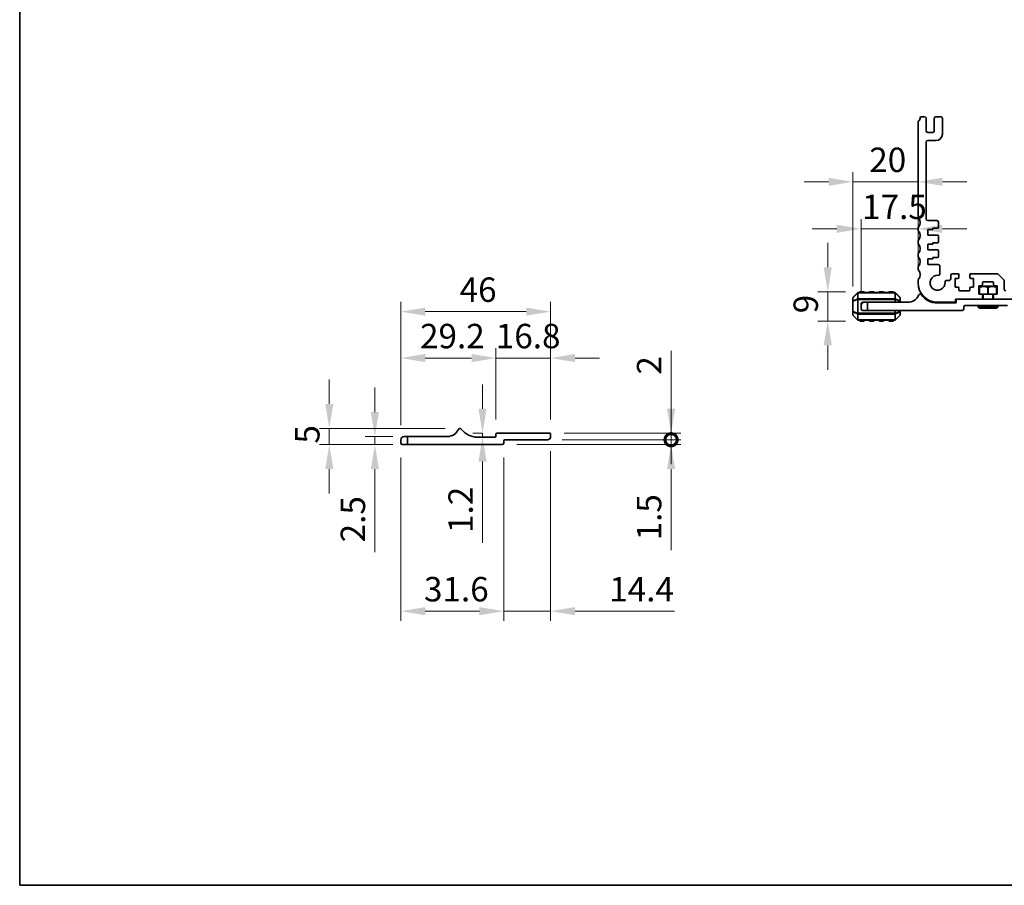
# Model space of a CAD drawing. Units: millimetres. Extents: x 0 to 6772, y 0 to 1124.
# Drawn here: x 5990 to 6292, y 0 to 266 of the extents above; entities that cross this region are included whole.
import ezdxf

# ---------------------------------------------------------------- set-up
doc = ezdxf.new("R2010")
doc.units = ezdxf.units.MM
for name, color, linetype, lineweight in [('Border (ISO)', 7, 'Continuous', 35), ('Dimension (ISO)', 7, 'Continuous', 18), ('Visible (ISO)', 7, 'Continuous', 35), ('Visible Narrow (ISO)', 7, 'Continuous', 25)]:
    doc.layers.add(name, color=color, linetype=linetype, lineweight=lineweight)
doc.styles.add('Note Text (TK)', font='txt')
doc.dimstyles.new('Default - Method 1b (TK)', dxfattribs={"dimscale": 3, "dimtxt": 2.5, "dimasz": 2.5, "dimexe": 1, "dimexo": 1.5, "dimgap": 1, "dimtad": 1, "dimtoh": 1, "dimrnd": 1e-08, "dimdsep": 46, "dimtxsty": 'Note Text (TK)', "dimcen": 0.09, "dimdle": 5, "dimclrd": 100, "dimclre": 100, "dimclrt": 7, "dimadec": 1, "dimazin": 1, "dimtfac": 1, "dimtmove": 0, "dimatfit": 3, "dimfxl": 1, "dimtolj": 1, "dimlwd": -1, "dimlwe": -1, "dimarcsym": 0})

# ---------------------------------------------------------------- blocks, each defined once
blk = doc.blocks.new('図面枠 tk図枠')
at = {"layer": 'Border (ISO)'}
for p, q in [((14.5, 289), (14.5, 8)), ((14.5, 8), (405.5, 8))]:
    blk.add_line(p, q, dxfattribs=at)
blk = doc.blocks.new('*D159')
at = {"layer": 'Defpoints', "color": 0}
for p in [(6132.2, 137.65), (6132.2, 137.65), (6136.62, 138.85)]:
    blk.add_point(p, dxfattribs=at)
at = {"layer": 'Dimension (ISO)', "color": 100}
for p, q in [((6132.2, 146.35), (6132.2, 153.85)), ((6132.12, 138.85), (6129.2, 138.85)), ((6132.2, 138.85), (6132.2, 137.65)), ((6132.2, 130.15), (6132.2, 105.23))]:
    blk.add_line(p, q, dxfattribs=at)
for points in [[(6130.95, 146.35), (6133.45, 146.35), (6132.2, 138.85)], [(6130.95, 130.15), (6133.45, 130.15), (6132.2, 137.65)]]:
    blk.add_solid(points, dxfattribs=at)
at = {"layer": 'Dimension (ISO)', "color": 7, "insert": (6125.45, 108.23), "char_height": 7.5, "attachment_point": 4, "rotation": 90, "style": 'Note Text (TK)'}
blk.add_mtext('\\A1;1.2', dxfattribs=at)
blk = doc.blocks.new('*D160')
at = {"layer": 'Defpoints', "color": 0}
for p in [(6136.32, 161.95), (6107.12, 136.85), (6136.32, 138.55)]:
    blk.add_point(p, dxfattribs=at)
at = {"layer": 'Dimension (ISO)', "color": 100}
for p, q in [((6107.12, 141.35), (6107.12, 164.95)), ((6136.32, 143.05), (6136.32, 164.95)), ((6114.62, 161.95), (6128.82, 161.95))]:
    blk.add_line(p, q, dxfattribs=at)
for points in [[(6114.62, 163.2), (6114.62, 160.7), (6107.12, 161.95)], [(6128.82, 163.2), (6128.82, 160.7), (6136.32, 161.95)]]:
    blk.add_solid(points, dxfattribs=at)
at = {"layer": 'Dimension (ISO)', "color": 7, "insert": (6112.99, 168.7), "char_height": 7.5, "attachment_point": 4, "style": 'Note Text (TK)'}
blk.add_mtext('\\A1;29.2', dxfattribs=at)
blk = doc.blocks.new('*D161')
at = {"layer": 'Defpoints', "color": 0}
for p in [(6153.12, 161.95), (6136.32, 138.55), (6153.12, 138.55)]:
    blk.add_point(p, dxfattribs=at)
at = {"layer": 'Dimension (ISO)', "color": 100}
for p, q in [((6136.32, 143.05), (6136.32, 164.95)), ((6153.12, 143.05), (6153.12, 164.95)), ((6128.82, 161.95), (6121.32, 161.95)), ((6136.32, 161.95), (6153.12, 161.95)), ((6160.62, 161.95), (6168.12, 161.95))]:
    blk.add_line(p, q, dxfattribs=at)
for points in [[(6128.82, 163.2), (6128.82, 160.7), (6136.32, 161.95)], [(6160.62, 163.2), (6160.62, 160.7), (6153.12, 161.95)]]:
    blk.add_solid(points, dxfattribs=at)
at = {"layer": 'Dimension (ISO)', "color": 7, "insert": (6136.27, 168.7), "char_height": 7.5, "attachment_point": 4, "style": 'Note Text (TK)'}
blk.add_mtext('\\A1;16.8', dxfattribs=at)
blk = doc.blocks.new('*D162')
at = {"layer": 'Defpoints', "color": 0}
for p in [(6153.12, 176.2), (6107.12, 136.85), (6153.12, 138.55)]:
    blk.add_point(p, dxfattribs=at)
at = {"layer": 'Dimension (ISO)', "color": 100}
for p, q in [((6107.12, 141.35), (6107.12, 179.2)), ((6153.12, 143.05), (6153.12, 179.2)), ((6114.62, 176.2), (6145.62, 176.2))]:
    blk.add_line(p, q, dxfattribs=at)
for points in [[(6114.62, 177.45), (6114.62, 174.95), (6107.12, 176.2)], [(6145.62, 177.45), (6145.62, 174.95), (6153.12, 176.2)]]:
    blk.add_solid(points, dxfattribs=at)
at = {"layer": 'Dimension (ISO)', "color": 7, "insert": (6125.16, 182.95), "char_height": 7.5, "attachment_point": 4, "style": 'Note Text (TK)'}
blk.add_mtext('\\A1;46', dxfattribs=at)
blk = doc.blocks.new('_DotSmall')
at = {"color": 0, "linetype": 'ByBlock', "const_width": 0.5}
blk.add_lwpolyline([(-0.0625, 0, 1), (0.0625, 0, 1)], format="xyb", close=True, dxfattribs=at)
blk = doc.blocks.new('*D163')
at = {"layer": 'Defpoints', "color": 0}
for p in [(6152.12, 136.85), (6190.12, 136.85), (6138.22, 135.35)]:
    blk.add_point(p, dxfattribs=at)
at = {"layer": 'Dimension (ISO)', "color": 100}
for p, q in [((6190.12, 136.85), (6190.12, 151.85)), ((6156.62, 136.85), (6193.12, 136.85)), ((6190.12, 136.85), (6190.12, 135.35)), ((6142.72, 135.35), (6193.12, 135.35)), ((6190.12, 127.85), (6190.12, 102.93))]:
    blk.add_line(p, q, dxfattribs=at)
blk.add_solid([(6188.87, 127.85), (6191.37, 127.85), (6190.12, 135.35)], dxfattribs=at)
at = {"layer": 'Dimension (ISO)', "color": 100, "xscale": 7.5, "yscale": 7.5, "zscale": 7.5, "rotation": 270}
blk.add_blockref('_DotSmall', (6190.12, 136.85), dxfattribs=at)
at = {"layer": 'Dimension (ISO)', "color": 7, "insert": (6183.37, 105.93), "char_height": 7.5, "attachment_point": 4, "rotation": 90, "style": 'Note Text (TK)'}
blk.add_mtext('\\A1;1.5', dxfattribs=at)
blk = doc.blocks.new('*D164')
at = {"layer": 'Defpoints', "color": 0}
for p in [(6152.12, 136.85), (6152.82, 138.85), (6190.12, 138.85)]:
    blk.add_point(p, dxfattribs=at)
at = {"layer": 'Dimension (ISO)', "color": 100}
for p, q in [((6190.12, 146.35), (6190.12, 164.2)), ((6156.62, 136.85), (6193.12, 136.85)), ((6157.32, 138.85), (6193.12, 138.85)), ((6190.12, 136.85), (6190.12, 138.85)), ((6190.12, 136.85), (6190.12, 129.35))]:
    blk.add_line(p, q, dxfattribs=at)
blk.add_solid([(6188.87, 146.35), (6191.37, 146.35), (6190.12, 138.85)], dxfattribs=at)
at = {"layer": 'Dimension (ISO)', "color": 100, "xscale": 7.5, "yscale": 7.5, "zscale": 7.5, "rotation": 90}
blk.add_blockref('_DotSmall', (6190.12, 136.85), dxfattribs=at)
at = {"layer": 'Dimension (ISO)', "color": 7, "insert": (6183.37, 156.85), "char_height": 7.5, "attachment_point": 4, "rotation": 90, "style": 'Note Text (TK)'}
blk.add_mtext('\\A1;2', dxfattribs=at)
blk = doc.blocks.new('*D165')
at = {"layer": 'Defpoints', "color": 0}
for p in [(6107.12, 135.85), (6138.72, 135.85), (6138.72, 84.2)]:
    blk.add_point(p, dxfattribs=at)
at = {"layer": 'Dimension (ISO)', "color": 100}
for p, q in [((6107.12, 131.35), (6107.12, 81.2)), ((6138.72, 131.35), (6138.72, 81.2)), ((6114.62, 84.2), (6131.22, 84.2))]:
    blk.add_line(p, q, dxfattribs=at)
for points in [[(6114.62, 85.45), (6114.62, 82.95), (6107.12, 84.2)], [(6131.22, 85.45), (6131.22, 82.95), (6138.72, 84.2)]]:
    blk.add_solid(points, dxfattribs=at)
at = {"layer": 'Dimension (ISO)', "color": 7, "insert": (6114.21, 90.95), "char_height": 7.5, "attachment_point": 4, "style": 'Note Text (TK)'}
blk.add_mtext('\\A1;31.6', dxfattribs=at)
blk = doc.blocks.new('*D166')
at = {"layer": 'Defpoints', "color": 0}
for p in [(6153.12, 137.85), (6138.72, 135.85), (6153.12, 84.2)]:
    blk.add_point(p, dxfattribs=at)
at = {"layer": 'Dimension (ISO)', "color": 100}
for p, q in [((6153.12, 133.35), (6153.12, 81.2)), ((6138.72, 131.35), (6138.72, 81.2)), ((6131.22, 84.2), (6123.72, 84.2)), ((6138.72, 84.2), (6153.12, 84.2)), ((6160.62, 84.2), (6191.21, 84.2))]:
    blk.add_line(p, q, dxfattribs=at)
for points in [[(6131.22, 85.45), (6131.22, 82.95), (6138.72, 84.2)], [(6160.62, 85.45), (6160.62, 82.95), (6153.12, 84.2)]]:
    blk.add_solid(points, dxfattribs=at)
at = {"layer": 'Dimension (ISO)', "color": 7, "insert": (6171.12, 90.95), "char_height": 7.5, "attachment_point": 4, "style": 'Note Text (TK)'}
blk.add_mtext('\\A1;14.4', dxfattribs=at)
blk = doc.blocks.new('*D167')
at = {"layer": 'Defpoints', "color": 0}
for p in [(6099.12, 137.85), (6109.12, 137.85), (6109.12, 135.35)]:
    blk.add_point(p, dxfattribs=at)
at = {"layer": 'Dimension (ISO)', "color": 100}
for p, q in [((6099.12, 145.35), (6099.12, 152.85)), ((6104.62, 137.85), (6096.12, 137.85)), ((6099.12, 137.85), (6099.12, 135.35)), ((6104.62, 135.35), (6096.12, 135.35)), ((6099.12, 127.85), (6099.12, 102.33))]:
    blk.add_line(p, q, dxfattribs=at)
for points in [[(6097.87, 145.35), (6100.37, 145.35), (6099.12, 137.85)], [(6097.87, 127.85), (6100.37, 127.85), (6099.12, 135.35)]]:
    blk.add_solid(points, dxfattribs=at)
at = {"layer": 'Dimension (ISO)', "color": 7, "insert": (6092.37, 105.33), "char_height": 7.5, "attachment_point": 4, "rotation": 90, "style": 'Note Text (TK)'}
blk.add_mtext('\\A1;2.5', dxfattribs=at)
blk = doc.blocks.new('*D168')
at = {"layer": 'Defpoints', "color": 0}
for p in [(6085.12, 140.35), (6125.19, 140.35), (6109.12, 135.35)]:
    blk.add_point(p, dxfattribs=at)
at = {"layer": 'Dimension (ISO)', "color": 100}
for p, q in [((6085.12, 147.85), (6085.12, 155.35)), ((6120.69, 140.35), (6082.12, 140.35)), ((6085.12, 135.35), (6085.12, 140.35)), ((6104.62, 135.35), (6082.12, 135.35)), ((6085.12, 127.85), (6085.12, 120.35))]:
    blk.add_line(p, q, dxfattribs=at)
for points in [[(6083.87, 147.85), (6086.37, 147.85), (6085.12, 140.35)], [(6083.87, 127.85), (6086.37, 127.85), (6085.12, 135.35)]]:
    blk.add_solid(points, dxfattribs=at)
at = {"layer": 'Dimension (ISO)', "color": 7, "insert": (6078.37, 135.67), "char_height": 7.5, "attachment_point": 4, "rotation": 90, "style": 'Note Text (TK)'}
blk.add_mtext('\\A1;5', dxfattribs=at)
blk = doc.blocks.new('*D182')
at = {"layer": 'Defpoints', "color": 0}
for p in [(6266, 216.08), (6266, 185.82), (6246, 179.39)]:
    blk.add_point(p, dxfattribs=at)
at = {"layer": 'Dimension (ISO)', "color": 100}
for p, q in [((6246, 183.89), (6246, 219.08)), ((6266, 190.32), (6266, 219.08)), ((6238.5, 216.08), (6231, 216.08)), ((6246, 216.08), (6266, 216.08)), ((6273.5, 216.08), (6281, 216.08))]:
    blk.add_line(p, q, dxfattribs=at)
for points in [[(6238.5, 217.33), (6238.5, 214.83), (6246, 216.08)], [(6273.5, 217.33), (6273.5, 214.83), (6266, 216.08)]]:
    blk.add_solid(points, dxfattribs=at)
at = {"layer": 'Dimension (ISO)', "color": 7, "insert": (6251.01, 222.83), "char_height": 7.5, "attachment_point": 4, "style": 'Note Text (TK)'}
blk.add_mtext('\\A1;20', dxfattribs=at)
blk = doc.blocks.new('*D183')
at = {"layer": 'Defpoints', "color": 0}
for p in [(6266, 201.64), (6266, 185.82), (6248.5, 178.06)]:
    blk.add_point(p, dxfattribs=at)
at = {"layer": 'Dimension (ISO)', "color": 100}
for p, q in [((6248.5, 182.56), (6248.5, 204.64)), ((6266, 190.32), (6266, 204.64)), ((6241, 201.64), (6233.5, 201.64)), ((6248.5, 201.64), (6266, 201.64)), ((6273.5, 201.64), (6281, 201.64))]:
    blk.add_line(p, q, dxfattribs=at)
for points in [[(6241, 202.89), (6241, 200.39), (6248.5, 201.64)], [(6273.5, 202.89), (6273.5, 200.39), (6266, 201.64)]]:
    blk.add_solid(points, dxfattribs=at)
at = {"layer": 'Dimension (ISO)', "color": 7, "insert": (6248.81, 208.39), "char_height": 7.5, "attachment_point": 4, "style": 'Note Text (TK)'}
blk.add_mtext('\\A1;17.5', dxfattribs=at)
blk = doc.blocks.new('*D184')
at = {"layer": 'Defpoints', "color": 0}
for p in [(6248.25, 182.31), (6238.25, 173.31), (6248.25, 173.31)]:
    blk.add_point(p, dxfattribs=at)
at = {"layer": 'Dimension (ISO)', "color": 100}
for p, q in [((6238.25, 189.81), (6238.25, 197.31)), ((6243.75, 182.31), (6235.25, 182.31)), ((6238.25, 182.31), (6238.25, 173.31)), ((6243.75, 173.31), (6235.25, 173.31)), ((6238.25, 165.81), (6238.25, 158.31))]:
    blk.add_line(p, q, dxfattribs=at)
for points in [[(6237, 189.81), (6239.5, 189.81), (6238.25, 182.31)], [(6237, 165.81), (6239.5, 165.81), (6238.25, 173.31)]]:
    blk.add_solid(points, dxfattribs=at)
at = {"layer": 'Dimension (ISO)', "color": 7, "insert": (6231.5, 175.68), "char_height": 7.5, "attachment_point": 4, "rotation": 90, "style": 'Note Text (TK)'}
blk.add_mtext('\\A1;9', dxfattribs=at)

msp = doc.modelspace()

# ---------------------------------------------------------------- linework, layer by layer
at = {"layer": 'Visible (ISO)'}
for p, q in [((6268, 236.0599), (6266.9803, 236.0599)), ((6273, 236.0599), (6271.5, 236.0599)), ((6266, 234.3249), (6266, 205.2948)), ((6268.5, 231.7599), (6268.5, 235.5599)), ((6271, 235.5599), (6271, 231.7599)), ((6273.5, 230.7599), (6273.5, 235.5599)), ((6270.5, 231.2599), (6269, 231.2599)), ((6268.5, 204.6599), (6268.5, 228.2599)), ((6269, 228.7599), (6271.5, 228.7599)), ((6271.8, 204.1599), (6269, 204.1599)), ((6272.3, 202.1599), (6272.3, 203.6599)), ((6266, 201.8249), (6266, 201.2948)), ((6269, 199.6599), (6269, 201.4599)), ((6269, 201.4599), (6270.5, 201.4599)), ((6272, 199.6599), (6269, 199.6599)), ((6270.5, 201.4599), (6270.5, 201.8599)), ((6270.5, 201.8599), (6272, 201.8599)), ((6266, 197.8249), (6266, 197.2948)), ((6269, 195.1599), (6269, 196.9599)), ((6269, 196.9599), (6270.5, 196.9599)), ((6270.5, 196.9599), (6270.5, 197.3599)), ((6270.5, 197.3599), (6272, 197.3599)), ((6272.3, 197.6599), (6272.3, 199.3599)), ((6266, 193.8249), (6266, 193.2948)), ((6272, 195.1599), (6269, 195.1599)), ((6272.3, 193.1599), (6272.3, 194.8599)), ((6269, 190.6599), (6269, 192.4599)), ((6269, 192.4599), (6270.5, 192.4599)), ((6272.232, 190.6599), (6269, 190.6599)), ((6270.5, 192.4599), (6270.5, 192.8599)), ((6270.5, 192.8599), (6272, 192.8599)), ((6266, 189.8249), (6266, 189.2948)), ((6272.7301, 187.85), (6272.732, 190.1594)), ((6278.25, 187.8599), (6276.55, 187.8599)), ((6278.55, 186.6599), (6278.55, 187.5599)), ((6281.95, 187.5599), (6281.95, 186.6599)), ((6290.2929, 187.8599), (6282.25, 187.8599)), ((6292.3536, 186.0063), (6290.6464, 187.7134)), ((6266, 185.8249), (6266, 185.0599)), ((6275.55, 185.79), (6274.7905, 185.79)), ((6276.05, 187.3599), (6276.05, 186.29)), ((6277.45, 183.7599), (6277.45, 186.3599)), ((6277.45, 186.3599), (6278.25, 186.3599)), ((6282.25, 186.3599), (6283.05, 186.3599)), ((6283.05, 186.3599), (6283.05, 183.7599)), ((6285.8, 184.4599), (6285.8, 185.0599)), ((6286.1, 185.3599), (6288.9, 185.3599)), ((6289.2, 185.0599), (6289.2, 184.4599)), ((6292.5, 183.0599), (6292.5, 185.6528)), ((6247.4121, 181.972), (6246.0879, 180.6477)), ((6258.8757, 182.0599), (6247.6243, 182.0599)), ((6249.25, 182.3099), (6248.25, 182.3099)), ((6252.25, 182.3099), (6251.25, 182.3099)), ((6255.25, 182.3099), (6254.25, 182.3099)), ((6258.25, 182.3099), (6257.25, 182.3099)), ((6260.4121, 180.6477), (6259.0879, 181.972)), ((6278.25, 183.7599), (6277.45, 183.7599)), ((6278.55, 182.8599), (6278.55, 183.4599)), ((6281.65, 182.5599), (6278.85, 182.5599)), ((6281.95, 183.4599), (6281.95, 182.8599)), ((6283.05, 183.7599), (6282.25, 183.7599)), ((6284.7, 181.5599), (6284.7, 184.1599)), ((6284.7, 184.1599), (6285.5, 184.1599)), ((6285.5, 181.5599), (6284.7, 181.5599)), ((6284.8501, 183.9599), (6284.8443, 183.9541)), ((6284.8443, 181.5599), (6284.8443, 183.9541)), ((6284.8443, 183.5597), (6284.8443, 183.5599)), ((6284.8443, 183.5597), (6284.8731, 183.5597)), ((6290.1499, 183.9599), (6284.8501, 183.9599)), ((6284.8734, 183.5599), (6284.8731, 183.5597)), ((6284.8731, 181.5599), (6284.8731, 183.5597)), ((6287.4712, 181.5599), (6285.5, 181.5599)), ((6286, 181.5599), (6286, 180.0599)), ((6286.25, 184.0599), (6286.15, 183.9599)), ((6286.25, 184.0599), (6288.75, 184.0599)), ((6287.4712, 183.5597), (6287.471, 183.5599)), ((6287.4712, 183.5597), (6287.5288, 183.5597)), ((6287.4712, 181.5599), (6287.4712, 183.5597)), ((6287.4712, 181.5599), (6287.5288, 181.5599)), ((6287.529, 183.5599), (6287.5288, 183.5597)), ((6287.5288, 181.5599), (6287.5288, 183.5597)), ((6289.5, 181.5599), (6287.5288, 181.5599)), ((6288.75, 184.0599), (6288.85, 183.9599)), ((6289, 181.5599), (6289, 180.0599)), ((6289.5, 184.1599), (6290.3, 184.1599)), ((6290.3, 181.5599), (6289.5, 181.5599)), ((6290.1269, 183.5597), (6290.1266, 183.5599)), ((6290.1269, 183.5597), (6290.1557, 183.5597)), ((6290.1269, 181.5599), (6290.1269, 183.5597)), ((6290.1499, 183.9599), (6290.1557, 183.9541)), ((6290.1557, 181.5599), (6290.1557, 183.9541)), ((6290.1557, 183.5599), (6290.1557, 183.5597)), ((6290.3, 184.1599), (6290.3, 181.5599)), ((6246, 180.4356), (6246, 179.3871)), ((6246, 179.3871), (6246, 176.2327)), ((6248.5, 178.5599), (6248.5, 178.0599)), ((6249.5, 179.0599), (6249, 179.0599)), ((6249.5, 179.0599), (6250.5, 179.0599)), ((6262.8, 179.0599), (6250.5, 179.0599)), ((6250.5, 179.0599), (6250.5, 176.5599)), ((6260.5, 179.3871), (6260.5, 180.4356)), ((6260.5, 179.0599), (6260.5, 179.3871)), ((6272, 179.0599), (6277.2, 179.0599)), ((6277.4, 178.8599), (6272, 178.8599)), ((6277.5, 179.3599), (6277.5, 180.0599)), ((6277.5, 180.0599), (6285.5, 180.0599)), ((6277.7, 179.7599), (6277.7, 179.1599)), ((6289.5, 180.0599), (6285.5, 180.0599)), ((6285.8, 180.3599), (6285.8, 181.2599)), ((6289.2, 181.2599), (6289.2, 180.3599)), ((6289.5, 180.0599), (6472.5, 180.0599)), ((6246, 176.2327), (6246, 175.1841)), ((6248.5, 177.0599), (6248.5, 178.0599)), ((6250.5, 176.5599), (6249, 176.5599)), ((6250.5, 176.5599), (6279.6, 176.5599)), ((6260.5, 176.2327), (6260.5, 176.5599)), ((6260.5, 175.1841), (6260.5, 176.2327)), ((6280.1, 177.0599), (6280.1, 177.7599)), ((6280.4, 178.0599), (6293.5, 178.0599)), ((6284.5, 178.0599), (6284.5, 177.5599)), ((6290.5, 177.5599), (6284.5, 177.5599)), ((6285.0196, 177.2599), (6284.5, 177.5599)), ((6285.0196, 177.2599), (6289.9804, 177.2599)), ((6289.9804, 177.2599), (6290.5, 177.5599)), ((6290.5, 178.0599), (6290.5, 177.5599)), ((6246.0879, 174.972), (6247.4121, 173.6477)), ((6247.6243, 173.5599), (6258.8757, 173.5599)), ((6248.25, 173.3099), (6249.25, 173.3099)), ((6251.25, 173.3099), (6252.25, 173.3099)), ((6254.25, 173.3099), (6255.25, 173.3099)), ((6257.25, 173.3099), (6258.25, 173.3099)), ((6259.0879, 173.6477), (6260.4121, 174.972)), ((6107.125, 135.8493), (6107.125, 136.8493)), ((6108.125, 137.8493), (6109.125, 137.8493)), ((6121.425, 137.8493), (6109.125, 137.8493)), ((6109.125, 137.8493), (6109.125, 135.3493)), ((6136.025, 137.6493), (6130.625, 137.6493)), ((6136.325, 138.5493), (6136.325, 137.9493)), ((6152.825, 138.8493), (6136.625, 138.8493)), ((6138.725, 135.8493), (6138.725, 136.5493)), ((6139.025, 136.8493), (6152.125, 136.8493)), ((6153.125, 137.8493), (6153.125, 138.5493)), ((6109.125, 135.3493), (6107.625, 135.3493)), ((6109.125, 135.3493), (6138.225, 135.3493))]:
    msp.add_line(p, q, dxfattribs=at)
for centre, radius, start, end in [((6266.9803, 235.7599), 0.3, 90, 172.505283), ((6268, 235.5599), 0.5, 0, 90), ((6271.5, 235.5599), 0.5, 90, 180), ((6273, 235.5599), 0.5, 0, 90), ((6266.5, 234.3249), 0.5, 136.05448, 180), ((6264.7, 236.0599), 2, 316.05448, 352.505283), ((6269, 231.7599), 0.5, 180, 270), ((6270.5, 231.7599), 0.5, 270, 0), ((6271.5, 230.7599), 2, 270, 0), ((6269, 228.2599), 0.5, 90, 180), ((6266.5, 205.2948), 0.5, 180, 223.94552), ((6264.7, 203.5599), 2, 316.05448, 43.94552), ((6269, 204.6599), 0.5, 180, 270), ((6271.8, 203.6599), 0.5, 0, 90), ((6266.5, 201.8249), 0.5, 136.05448, 180), ((6266.5, 201.2948), 0.5, 180, 223.94552), ((6264.7, 199.5599), 2, 316.05448, 43.94552), ((6272, 202.1599), 0.3, 270, 0), ((6272, 199.3599), 0.3, 0, 90), ((6266.5, 197.8249), 0.5, 136.05448, 180), ((6266.5, 197.2948), 0.5, 180, 223.94552), ((6264.7, 195.5599), 2, 316.05448, 43.94552), ((6272, 197.6599), 0.3, 270, 0), ((6266.5, 193.8249), 0.5, 136.05448, 180), ((6272, 194.8599), 0.3, 0, 90), ((6266.5, 193.2948), 0.5, 180, 223.94552), ((6264.7, 191.5599), 2, 316.05448, 43.94552), ((6272, 193.1599), 0.3, 270, 0), ((6272.232, 190.1599), 0.5, 359.951663, 90), ((6266.5, 189.8249), 0.5, 136.05448, 180), ((6266.5, 189.2948), 0.5, 180, 223.94552), ((6264.7, 187.5599), 2, 316.05448, 43.94552), ((6272.2301, 187.8504), 0.5, 265.286732, 359.951663), ((6276.55, 187.3599), 0.5, 90, 180), ((6278.25, 187.5599), 0.3, 0, 90), ((6282.25, 187.5599), 0.3, 90, 180), ((6290.2929, 187.3599), 0.5, 45, 90), ((6266.5, 185.8249), 0.5, 136.05448, 180), ((6272, 185.0599), 6, 180, 270), ((6272, 185.0599), 2.3, 85.286732, 4.713439), ((6274.7905, 185.29), 0.5, 90, 184.713439), ((6275.55, 186.29), 0.5, 270, 0), ((6278.25, 186.6599), 0.3, 270, 0), ((6282.25, 186.6599), 0.3, 180, 270), ((6286.1, 185.0599), 0.3, 90, 180), ((6288.9, 185.0599), 0.3, 0, 90), ((6292, 185.6528), 0.5, 0, 45), ((6247.6243, 181.7599), 0.3, 90, 135), ((6248.25, 182.0599), 0.25, 90, 180), ((6249.25, 182.0599), 0.25, 0, 90), ((6251.25, 182.0599), 0.25, 90, 180), ((6252.25, 182.0599), 0.25, 0, 90), ((6254.25, 182.0599), 0.25, 90, 180), ((6255.25, 182.0599), 0.25, 0, 90), ((6257.25, 182.0599), 0.25, 90, 180), ((6258.25, 182.0599), 0.25, 0, 90), ((6258.8757, 181.7599), 0.3, 45, 90), ((6266.625, 181.0598), 0.5001, 36.656902, 156.336842), ((6278.25, 183.4599), 0.3, 0, 90), ((6278.85, 182.8599), 0.3, 180, 270), ((6281.65, 182.8599), 0.3, 270, 0), ((6282.25, 183.4599), 0.3, 90, 180), ((6285.5, 184.4599), 0.3, 270, 0), ((6285.5, 181.2599), 0.3, 0, 90), ((6289.5, 184.4599), 0.3, 180, 270), ((6289.5, 181.2599), 0.3, 90, 180), ((6293, 183.0599), 0.5, 180, 270), ((6246.3, 180.4356), 0.3, 135, 180), ((6249.5, 178.0599), 1, 90, 180), ((6249, 178.5599), 0.5, 90, 180), ((6260.2, 180.4356), 0.3, 0, 45), ((6262.8, 182.7359), 3.676, 270, 336.336842), ((6272, 185.0599), 6.2, 216.656902, 270), ((6277.2, 179.3599), 0.3, 270, 0), ((6277.4, 179.1599), 0.3, 270, 0), ((6278, 179.7599), 0.3, 90, 180), ((6285.5, 180.3599), 0.3, 270, 0), ((6289.5, 180.3599), 0.3, 180, 270), ((6249, 177.0599), 0.5, 180, 270), ((6279.6, 177.0599), 0.5, 270, 0), ((6280.4, 177.7599), 0.3, 90, 180), ((6246.3, 175.1841), 0.3, 180, 225), ((6247.6243, 173.8599), 0.3, 225, 270), ((6248.25, 173.5599), 0.25, 180, 270), ((6249.25, 173.5599), 0.25, 270, 0), ((6251.25, 173.5599), 0.25, 180, 270), ((6252.25, 173.5599), 0.25, 270, 0), ((6254.25, 173.5599), 0.25, 180, 270), ((6255.25, 173.5599), 0.25, 270, 0), ((6257.25, 173.5599), 0.25, 180, 270), ((6258.25, 173.5599), 0.25, 270, 0), ((6258.8757, 173.8599), 0.3, 270, 315), ((6260.2, 175.1841), 0.3, 315, 0), ((6121.425, 141.5253), 3.676, 270, 336.336842), ((6125.25, 139.8492), 0.5001, 36.656902, 156.336842), ((6130.625, 143.8493), 6.2, 216.656902, 270), ((6108.125, 136.8493), 1, 90, 180), ((6136.025, 137.9493), 0.3, 270, 0), ((6136.625, 138.5493), 0.3, 90, 180), ((6139.025, 136.5493), 0.3, 90, 180), ((6152.125, 137.8493), 1, 270, 0), ((6152.825, 138.5493), 0.3, 0, 90), ((6107.625, 135.8493), 0.5, 180, 270), ((6138.225, 135.8493), 0.5, 270, 0)]:
    msp.add_arc(centre, radius, start, end, dxfattribs=at)
for points, weights in [([(6287.471, 183.5599), (6286.1722, 184.2973), (6284.8734, 183.5599)], [1, 1.14844167041, 1]), ([(6290.1266, 183.5599), (6288.8278, 184.2973), (6287.529, 183.5599)], [1, 1.14844168515, 1])]:
    msp.add_rational_spline(points, weights, degree=2, dxfattribs=at)
at = {"layer": 'Visible Narrow (ISO)'}
for p, q in [((6246.0879, 180.5856), (6247.4121, 181.9099)), ((6247.4121, 181.9099), (6247.4121, 180.0856)), ((6247.6243, 181.972), (6247.6243, 182.0599)), ((6247.6243, 181.972), (6258.8757, 181.972)), ((6247.6243, 180.1477), (6247.6243, 181.972)), ((6248.25, 182.3099), (6248.25, 182.0599)), ((6249.25, 182.0599), (6249.25, 182.3099)), ((6251.25, 182.3099), (6251.25, 182.0599)), ((6252.25, 182.0599), (6252.25, 182.3099)), ((6254.25, 182.3099), (6254.25, 182.0599)), ((6255.25, 182.0599), (6255.25, 182.3099)), ((6257.25, 182.3099), (6257.25, 182.0599)), ((6258.25, 182.0599), (6258.25, 182.3099)), ((6258.8757, 181.972), (6258.8757, 182.0599)), ((6258.8757, 181.972), (6258.8757, 180.1477)), ((6259.0879, 180.0856), (6259.0879, 181.9099)), ((6259.0879, 181.9099), (6260.4121, 180.5856)), ((6246.0879, 179.3871), (6246, 179.3871)), ((6246.0879, 179.5371), (6246.0879, 180.5856)), ((6247.4121, 180.0856), (6246.0879, 179.5371)), ((6246.0879, 179.3871), (6247.4121, 179.9356)), ((6246.0879, 176.2327), (6246.0879, 179.3871)), ((6247.4121, 179.9356), (6247.6243, 179.9356)), ((6247.4121, 179.9356), (6247.4121, 175.6841)), ((6247.6243, 180.1477), (6247.6243, 179.9356)), ((6258.8757, 180.1477), (6247.6243, 180.1477)), ((6247.6243, 175.6841), (6247.6243, 179.9356)), ((6247.6243, 179.9356), (6258.8757, 179.9356)), ((6258.8757, 180.1477), (6258.8757, 179.9356)), ((6259.0879, 179.9356), (6258.8757, 179.9356)), ((6258.8757, 179.9356), (6258.8757, 179.0599)), ((6260.4121, 179.5371), (6259.0879, 180.0856)), ((6259.0879, 179.0599), (6259.0879, 179.9356)), ((6259.0879, 179.9356), (6260.4121, 179.3871)), ((6260.4121, 180.5856), (6260.4121, 179.5371)), ((6260.5, 179.3871), (6260.4121, 179.3871)), ((6260.4121, 179.3871), (6260.4121, 179.0599)), ((6246, 176.2327), (6246.0879, 176.2327)), ((6247.4121, 175.6841), (6246.0879, 176.2327)), ((6246.0879, 176.0827), (6247.4121, 175.5341)), ((6246.0879, 175.0341), (6246.0879, 176.0827)), ((6247.4121, 175.6841), (6247.6243, 175.6841)), ((6247.4121, 175.5341), (6247.4121, 173.7099)), ((6247.6243, 175.472), (6247.6243, 175.6841)), ((6258.8757, 175.6841), (6247.6243, 175.6841)), ((6247.6243, 175.472), (6258.8757, 175.472)), ((6247.6243, 173.6477), (6247.6243, 175.472)), ((6258.8757, 176.5599), (6258.8757, 175.6841)), ((6259.0879, 175.6841), (6258.8757, 175.6841)), ((6258.8757, 175.472), (6258.8757, 175.6841)), ((6258.8757, 175.472), (6258.8757, 173.6477)), ((6259.0879, 175.6841), (6259.0879, 176.5599)), ((6260.4121, 176.2327), (6259.0879, 175.6841)), ((6259.0879, 175.5341), (6260.4121, 176.0827)), ((6259.0879, 173.7099), (6259.0879, 175.5341)), ((6260.4121, 176.5599), (6260.4121, 176.2327)), ((6260.4121, 176.2327), (6260.5, 176.2327)), ((6260.4121, 176.0827), (6260.4121, 175.0341)), ((6247.4121, 173.7099), (6246.0879, 175.0341)), ((6247.6243, 173.6477), (6247.6243, 173.5599)), ((6258.8757, 173.6477), (6247.6243, 173.6477)), ((6248.25, 173.5599), (6248.25, 173.3099)), ((6249.25, 173.3099), (6249.25, 173.5599)), ((6251.25, 173.5599), (6251.25, 173.3099)), ((6252.25, 173.3099), (6252.25, 173.5599)), ((6254.25, 173.5599), (6254.25, 173.3099)), ((6255.25, 173.3099), (6255.25, 173.5599)), ((6257.25, 173.5599), (6257.25, 173.3099)), ((6258.25, 173.3099), (6258.25, 173.5599)), ((6258.8757, 173.6477), (6258.8757, 173.5599)), ((6260.4121, 175.0341), (6259.0879, 173.7099))]:
    msp.add_line(p, q, dxfattribs=at)
for centre, major_axis, ratio, start_param, end_param in [((6247.6243, 181.7599), (-0.2121, 0.2121), 0.28108464, 0, 0.54802841), ((6247.6243, 181.7599), (0.3, 0), 0.70710678, 1.57079633, 2.35619449), ((6258.8757, 181.7599), (-0.3, 0), 0.70710678, 3.92699082, 4.71238898), ((6258.8757, 181.7599), (0.2121, 0.2121), 0.28108464, 5.7351569, 6.28318531), ((6246.3, 180.4356), (-0.3, 0), 0.70710678, 5.49778714, 6.28318531), ((6246.3, 179.3871), (-0.3, 0), 0.70710678, 5.49778714, 6.28318531), ((6246.3, 180.4356), (-0.2121, 0.2121), 0.28108464, 0, 0.54802841), ((6246.3, 179.3871), (-0.1148, 0.2772), 0.67859834, 0.74875372, 1.29678212), ((6247.6243, 179.9356), (0.1148, -0.2772), 0.67859834, 3.89034637, 4.43837478), ((6247.6243, 179.9356), (0.3, 0), 0.70710678, 1.57079633, 2.35619449), ((6258.8757, 179.9356), (-0.3, 0), 0.70710678, 3.92699082, 4.71238898), ((6258.8757, 179.9356), (-0.1148, -0.2772), 0.67859834, 1.84481053, 2.39283894), ((6260.2, 180.4356), (0.2121, 0.2121), 0.28108464, 5.7351569, 6.28318531), ((6260.2, 180.4356), (0.3, 0), 0.70710678, 0, 0.78539816), ((6260.2, 179.3871), (-0.1148, -0.2772), 0.67859834, 1.84481053, 2.39283894), ((6260.2, 179.3871), (0.3, 0), 0.70710678, 0, 0.78539816), ((6246.3, 176.2327), (-0.3, 0), 0.70710678, 0, 0.78539816), ((6246.3, 176.2327), (0.1148, 0.2772), 0.67859834, 1.84481053, 2.39283894), ((6247.6243, 175.6841), (0.1148, 0.2772), 0.67859834, 1.84481053, 2.39283894), ((6247.6243, 175.6841), (0.3, 0), 0.70710678, 3.92699082, 4.71238898), ((6258.8757, 175.6841), (-0.3, 0), 0.70710678, 1.57079633, 2.35619449), ((6258.8757, 175.6841), (-0.1148, 0.2772), 0.67859834, 3.89034637, 4.43837478), ((6260.2, 176.2327), (0.1148, -0.2772), 0.67859834, 0.74875372, 1.29678212), ((6260.2, 176.2327), (0.3, 0), 0.70710678, 5.49778714, 6.28318531), ((6246.3, 175.1841), (-0.3, 0), 0.70710678, 0, 0.78539816), ((6246.3, 175.1841), (-0.2121, -0.2121), 0.28108464, 5.7351569, 6.28318531), ((6247.6243, 173.8599), (-0.2121, -0.2121), 0.28108464, 5.7351569, 6.28318531), ((6247.6243, 173.8599), (0.3, 0), 0.70710678, 3.92699082, 4.71238898), ((6258.8757, 173.8599), (-0.3, 0), 0.70710678, 1.57079633, 2.35619449), ((6258.8757, 173.8599), (0.2121, -0.2121), 0.28108464, 0, 0.54802841), ((6260.2, 175.1841), (0.3, 0), 0.70710678, 5.49778714, 6.28318531), ((6260.2, 175.1841), (0.2121, -0.2121), 0.28108464, 0, 0.54802841)]:
    msp.add_ellipse(centre, major_axis=major_axis, ratio=ratio, start_param=start_param, end_param=end_param, dxfattribs=at)

# ---------------------------------------------------------------- block references
at = {"xscale": 2, "yscale": 2, "zscale": 2}
msp.add_blockref('図面枠 tk図枠', (5961, -16), dxfattribs=at)

# ---------------------------------------------------------------- dimensions: what is measured, and where the dimension line sits
at = {"layer": 'Dimension (ISO)', "color": 100}
for base, p1, p2, angle, override, picture, middle in [((6266, 216.0769), (6246, 179.3871), (6266, 185.8249), 180, {"dimtoh": 0, "dimdec": 2, "dimtp": 0, "dimtm": 0, "dimtdec": 2, "dimtofl": 1, "dimatfit": 1}, '*D182', (6256, 216.0769)), ((6266, 201.6351), (6248.5, 178.0599), (6266, 185.8249), 180, {"dimtoh": 0, "dimdec": 2, "dimtp": 0, "dimtm": 0, "dimtdec": 2, "dimtofl": 1, "dimatfit": 1}, '*D183', (6257.25, 201.6351)), ((6238.25, 173.3099), (6248.25, 182.3099), (6248.25, 173.3099), 90, {"dimtoh": 0, "dimdec": 2, "dimtp": 0, "dimtm": 0, "dimtdec": 2, "dimtofl": 1, "dimatfit": 1}, '*D184', (6238.25, 177.8099)), ((6153.125, 176.1993), (6107.125, 136.8493), (6153.125, 138.5493), 180, {"dimtoh": 0, "dimdec": 2, "dimtp": 0, "dimtm": 0, "dimtdec": 2, "dimtofl": 0, "dimatfit": 1}, '*D162', (6130.125, 176.1993)), ((6136.325, 161.9493), (6107.125, 136.8493), (6136.325, 138.5493), 180, {"dimtoh": 0, "dimdec": 2, "dimtp": 0, "dimtm": 0, "dimtdec": 2, "dimtofl": 0, "dimatfit": 1}, '*D160', (6121.725, 161.9493)), ((6153.125, 161.9493), (6136.325, 138.5493), (6153.125, 138.5493), 180, {"dimtoh": 0, "dimdec": 2, "dimtp": 0, "dimtm": 0, "dimtdec": 2, "dimtofl": 1, "dimatfit": 1}, '*D161', (6144.725, 161.9493)), ((6190.125, 138.8493), (6152.125, 136.8493), (6152.825, 138.8493), 270, {"dimtoh": 0, "dimdec": 2, "dimblk1": 'DotSmall', "dimsah": 1, "dimdle": 0, "dimtp": 0, "dimtm": 0, "dimtdec": 2, "dimtofl": 1, "dimatfit": 1}, '*D164', (6190.125, 159.0226)), ((6085.125, 140.3461), (6109.125, 135.3493), (6125.1934, 140.3461), 270, {"dimtoh": 0, "dimdec": 2, "dimtp": 0, "dimtm": 0, "dimtdec": 2, "dimtofl": 1, "dimatfit": 1}, '*D168', (6085.125, 137.8477)), ((6099.125, 137.8493), (6109.125, 135.3493), (6109.125, 137.8493), 270, {"dimtoh": 0, "dimdec": 2, "dimtp": 0, "dimtm": 0, "dimtdec": 2, "dimtofl": 1, "dimatfit": 1}, '*D167', (6099.125, 111.3408)), ((6132.1974, 137.6493), (6136.625, 138.8493), (6132.1974, 137.6493), 90, {"dimtoh": 0, "dimdec": 2, "dimse2": 1, "dimtp": 0, "dimtm": 0, "dimtdec": 2, "dimtofl": 1, "dimatfit": 1}, '*D159', (6132.1974, 113.9391)), ((6190.125, 136.8493), (6138.225, 135.3493), (6152.125, 136.8493), 270, {"dimtoh": 0, "dimdec": 2, "dimblk2": 'DotSmall', "dimsah": 1, "dimdle": 0, "dimtp": 0, "dimtm": 0, "dimtdec": 2, "dimtofl": 1, "dimatfit": 1}, '*D163', (6190.125, 111.6391)), ((6153.125, 84.1993), (6138.725, 135.8493), (6153.125, 137.8493), 180, {"dimtoh": 0, "dimdec": 2, "dimtp": 0, "dimtm": 0, "dimtdec": 2, "dimtofl": 1, "dimatfit": 1}, '*D166', (6179.669, 84.1993)), ((6138.725, 84.1993), (6107.125, 135.8493), (6138.725, 135.8493), 180, {"dimtoh": 0, "dimdec": 2, "dimtp": 0, "dimtm": 0, "dimtdec": 2, "dimtofl": 0, "dimatfit": 1}, '*D165', (6122.925, 84.1993))]:
    dim = msp.add_linear_dim(base=base, p1=p1, p2=p2, angle=angle, dimstyle='Default - Method 1b (TK)', override=override, dxfattribs=at)
    dim.commit()
    dim.dimension.update_dxf_attribs({"geometry": picture, "text_midpoint": middle, "dimtype": 160})

doc.saveas('drawing.dxf')
